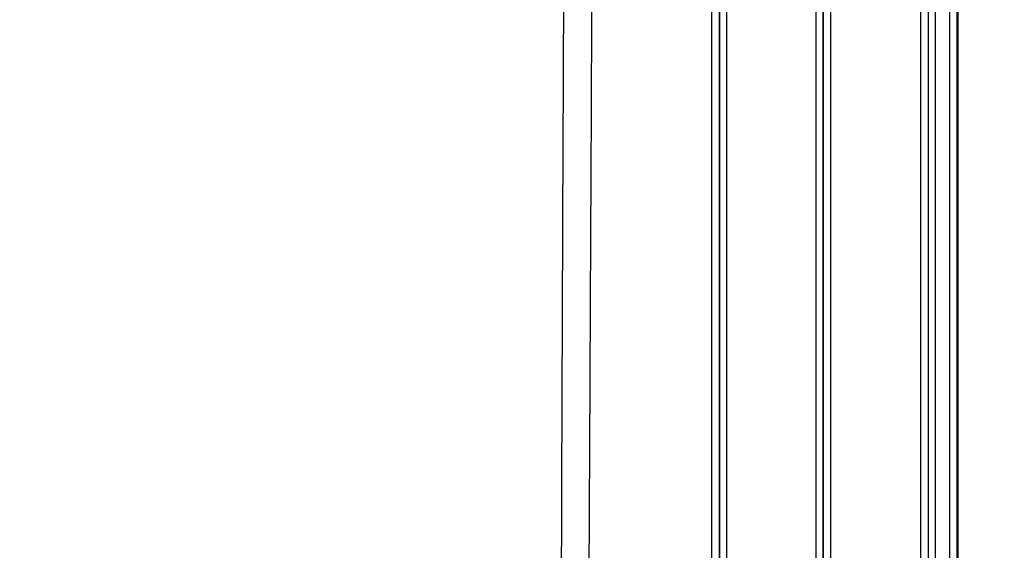
# Model space of a CAD drawing. Extents: x 6457 to 8120, y 1560 to 3153.
# Drawn here: x 7988 to 8120, y 1899 to 1970 of the extents above; entities that cross this region are included whole.
import ezdxf

# ---------------------------------------------------------------- set-up
doc = ezdxf.new("R2010")
doc.units = 0
doc.header["$LTSCALE"] = 10
doc.layers.add('SKIZZE', color=10, linetype='CONTINUOUS')

msp = doc.modelspace()

# ---------------------------------------------------------------- linework, layer by layer
at = {"layer": 'SKIZZE'}
for p, q in [((8108.88, 2053.7), (8108.88, 1875.78)), ((8109.9, 2053.7), (8109.9, 1875.78)), ((8110.9, 1875.78), (8110.9, 2053.7)), ((8112.78, 2053.7), (8112.78, 1875.78)), ((8113.78, 1875.78), (8113.78, 2053.7)), ((8113.87, 2053.7), (8113.87, 1875.78))]:
    msp.add_line(p, q, dxfattribs=at)
for points in [[(7035.86, 1730.76, 0), (7035.86, 1728.51)], [(7035.86, 1750.97, 0), (7035.86, 1748.73)], [(7035.86, 1757.71, 0), (7035.86, 1755.47)], [(7035.86, 1768.94, 0), (7035.86, 1766.7)], [(7036.87, 1761.88, 0), (7036.87, 1764.34, 0), (7036.87, 1766.79)], [(7035.86, 1773.44, 0), (7035.86, 1771.19)], [(7036.87, 1808.2, 0), (7036.87, 1810.96, 0), (7036.87, 1815.21, 0), (7036.87, 1820.77)], [(7035.86, 1780.17, 0), (7035.86, 1777.93)], [(7035.86, 1800.39, 0), (7035.86, 1798.14)], [(7035.87, 1703, 0.000002), (7035.87, 1705.45, -0.000008), (7035.87, 1707.91, 0), (7035.87, 1710.36, 0.000002), (7035.87, 1712.81, 0), (7035.87, 1715.27, -0.000001), (7035.87, 1717.72, 0), (7035.87, 1720.17, 0), (7035.87, 1722.63)], [(7036.87, 1788.87, 0), (7036.87, 1791.33)], [(7036.87, 1796.24, 0), (7036.87, 1798.67)], [(7036.87, 1801.14, 0), (7036.87, 1803.67, 0), (7036.87, 1806.05)], [(7035.86, 1712.79, 0), (7035.86, 1710.55, 0), (7035.86, 1708.3, 0.000001), (7035.86, 1706.05, 0), (7035.86, 1703.81, -0.000003), (7035.86, 1701.56, 0.000001), (7035.86, 1699.31, 0.00001), (7035.86, 1697.07, -0.000002), (7035.86, 1694.82, -0.000039)], [(7034.86, 1699.31, 0.000002), (7034.86, 1701.56, -0.00001), (7034.86, 1703.81, -0.000001), (7034.86, 1706.05, 0.000003), (7034.86, 1708.3, 0), (7034.86, 1710.55, -0.000001), (7034.86, 1712.79, 0), (7034.86, 1715.04, 0), (7034.86, 1717.28, 0), (7034.86, 1719.53, 0), (7034.86, 1721.78)], [(7036.87, 1725.08, 0), (7036.87, 1727.53)], [(7035.87, 1725.08, 0), (7035.87, 1727.53)], [(7035.86, 1717.28, 0), (7035.86, 1715.04)], [(7056.15, 2119.12, 0.000002), (7056.09, 2134.53, 0), (7056.02, 2149.94, -0.000001), (7055.96, 2165.36, -0.000003)], [(8060.28, 1795.44, 0.000009), (8060.34, 1810.85, 0.000007), (8060.4, 1826.27, 0.000005), (8060.46, 1841.68, 0.000004), (8060.52, 1857.09, 0.000003), (8060.58, 1872.51, 0.000002), (8060.64, 1887.92, 0), (8060.7, 1903.33, -0.000001), (8060.76, 1918.75, -0.000002), (8060.82, 1934.16, -0.000003), (8060.88, 1949.57, -0.000004), (8060.95, 1964.98, -0.000006), (8061.01, 1980.4, -0.000008), (8061.07, 1995.81, -0.000009), (8061.13, 2011.22, -0.000009), (8061.19, 2026.64, -0.000008), (8061.26, 2042.05, -0.000007), (8061.32, 2057.46, -0.000006), (8061.39, 2072.88, -0.000005), (8061.45, 2088.29, -0.000004), (8061.52, 2103.7, -0.000003), (8061.58, 2119.12, -0.000002), (8061.65, 2134.53, 0), (8061.71, 2149.94, 0.000001), (8061.78, 2165.36, 0.000003), (8061.84, 2180.77, 0.000005), (8061.9, 2196.18, 0.000007)], [(7057.15, 1872.51, -0.000002), (7057.09, 1887.92, 0), (7057.03, 1903.33, 0.000001), (7056.97, 1918.75, 0.000002)], [(7054.72, 2735.66, -0.000001), (7054.73, 2751.04, 0.000008)], [(8063.01, 2735.66, 0.000001), (8063.01, 2751.04, -0.000008)], [(7036.87, 1720.17, 0), (7036.87, 1722.63)], [(7036.87, 1703, 0.000002), (7036.87, 1705.45, -0.000008), (7036.87, 1707.91, 0), (7036.87, 1710.36, 0.000002), (7036.87, 1712.81, 0), (7036.87, 1715.27, 0), (7036.87, 1717.72)], [(8065.49, 2134.51, -0.000007), (8065.42, 2119.1, -0.000006), (8065.35, 2103.69, -0.000005), (8065.27, 2088.27, -0.000005), (8065.2, 2072.86, -0.000005), (8065.13, 2057.45, -0.000004), (8065.06, 2042.03, -0.000004), (8064.98, 2026.62, -0.000004), (8064.91, 2011.21, -0.000003), (8064.83, 1995.79, -0.000003), (8064.76, 1980.38, -0.000003), (8064.68, 1964.97, -0.000005), (8064.61, 1949.55, -0.000008), (8064.53, 1934.14, -0.000011), (8064.46, 1918.73, -0.000013), (8064.38, 1903.31, -0.000014), (8064.3, 1887.9, -0.000017), (8064.22, 1872.5, -0.000019), (8064.14, 1857.07, -0.000022), (8064.06, 1841.63, -0.000023), (8063.98, 1826.25, -0.000022), (8063.89, 1810.96, -0.000028), (8063.81, 1795.42, -0.00004)], [(8080.86, 1849.41), (8080.86, 1863.79, 0), (8080.86, 1878.17, 0), (8080.86, 1892.54, 0), (8080.86, 1906.93, 0), (8080.86, 1921.33, 0), (8080.86, 1935.68, 0), (8080.86, 1949.95, 0), (8080.86, 1964.44, 0), (8080.86, 1979.27, 0), (8080.86, 1993.2), (8080.86, 2005.79, 0), (8080.86, 2021.96, 0), (8080.86, 2046.86, 0), (8080.86, 2079.47)], [(8081.86, 1849.41), (8081.86, 1863.79), (8081.86, 1878.17), (8081.86, 1892.54), (8081.86, 1906.93), (8081.86, 1921.33), (8081.86, 1935.68, 0), (8081.86, 1949.95), (8081.86, 1964.44), (8081.86, 1979.27), (8081.86, 1993.2), (8081.86, 2005.79), (8081.86, 2021.96), (8081.86, 2046.86), (8081.86, 2079.47)], [(8081.88, 2079.3), (8081.88, 2064.92, 0), (8081.88, 2050.54, 0), (8081.88, 2036.17, 0), (8081.88, 2021.78, 0), (8081.88, 2007.38, 0), (8081.88, 1993.03), (8081.88, 1978.76, 0), (8081.88, 1964.27), (8081.88, 1949.43), (8081.88, 1935.51), (8081.88, 1922.92, 0), (8081.88, 1906.75, 0), (8081.88, 1881.84, 0), (8081.88, 1849.23)], [(8094.81, 2067.4), (8094.81, 2054.51, 0), (8094.81, 2041.62, 0), (8094.81, 2028.73, 0), (8094.81, 2015.83, 0), (8094.81, 2002.92, 0), (8094.81, 1990.05, 0), (8094.81, 1977.26, 0), (8094.81, 1964.27, 0), (8094.81, 1950.97, 0), (8094.81, 1938.48), (8094.81, 1927.2, 0), (8094.81, 1912.7, 0), (8094.81, 1890.38, 0), (8094.81, 1861.14, 0)], [(8095.81, 1861.14), (8095.81, 1874.03, 0), (8095.81, 1886.92, 0), (8095.81, 1899.8, 0), (8095.81, 1912.7, 0), (8095.81, 1925.62, 0), (8095.81, 1938.48, 0), (8095.81, 1951.27, 0), (8095.81, 1964.27, 0), (8095.81, 1977.57, 0), (8095.81, 1990.05), (8095.81, 2001.34, 0), (8095.81, 2015.83, 0), (8095.81, 2038.16, 0), (8095.81, 2067.4, 0)], [(8095.82, 2067.56), (8095.82, 2054.67, 0), (8095.82, 2041.78, 0), (8095.82, 2028.89, 0), (8095.82, 2016, 0), (8095.82, 2003.08, 0), (8095.82, 1990.22, 0), (8095.82, 1977.43, 0), (8095.82, 1964.44, 0), (8095.82, 1951.15, 0), (8095.82, 1938.66), (8095.82, 1927.38, 0), (8095.82, 1912.88, 0), (8095.82, 1890.56, 0), (8095.82, 1861.33, 0)], [(8096.82, 1861.33), (8096.82, 1874.22, 0), (8096.82, 1887.11, 0), (8096.82, 1899.99, 0), (8096.82, 1912.88, 0), (8096.82, 1925.8, 0), (8096.82, 1938.66, 0), (8096.82, 1951.45, 0), (8096.82, 1964.44, 0), (8096.82, 1977.74, 0), (8096.82, 1990.22, 0), (8096.82, 2001.51, 0), (8096.82, 2016, 0), (8096.82, 2038.32, 0), (8096.82, 2067.56, 0)], [(8063.63, 1764.6, -0.000005), (8063.55, 1751.1, -0.000054)]]:
    msp.add_lwpolyline(points, format="xyb", dxfattribs=at)
msp.add_lwpolyline([(8082.88, 1849.23), (8082.88, 1863.61), (8082.88, 1877.99), (8082.88, 1892.36), (8082.88, 1906.75), (8082.88, 1921.16), (8082.88, 1935.51), (8082.88, 1949.77), (8082.88, 1964.27), (8082.88, 1979.1), (8082.88, 1993.03), (8082.88, 2005.62), (8082.88, 2021.78), (8082.88, 2046.69), (8082.88, 2079.3)], dxfattribs=at)

doc.saveas('drawing.dxf')
